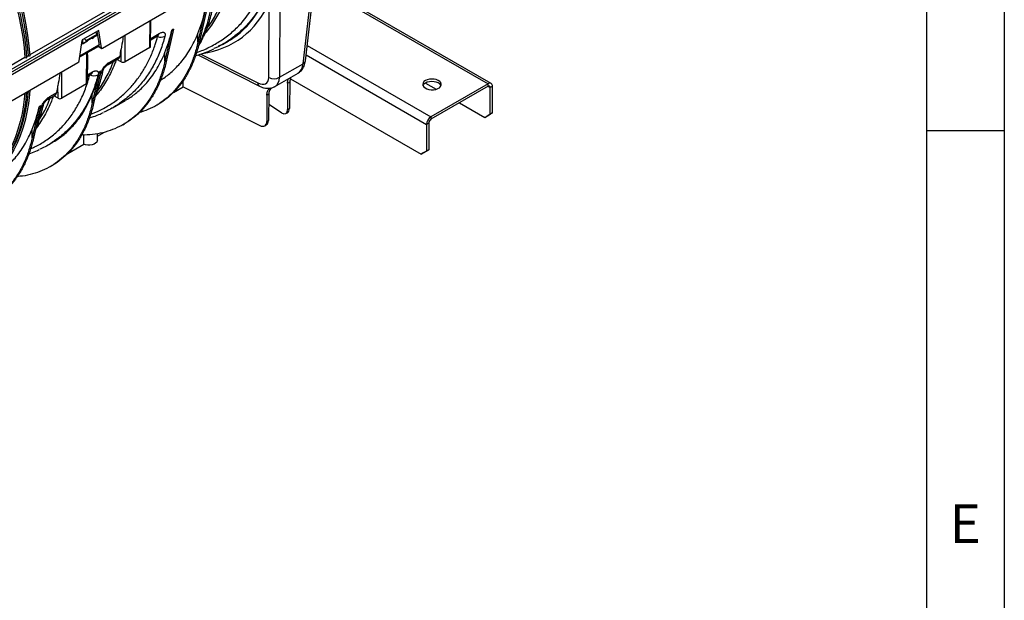
# Model space of a CAD drawing. Units: millimetres. Extents: x 150 to 4162, y 50 to 2920.
# Drawn here: x 3517 to 4150, y 683 to 1056 of the extents above; entities that cross this region are included whole.
import ezdxf

# ---------------------------------------------------------------- set-up
doc = ezdxf.new("R2010")
doc.units = ezdxf.units.MM
doc.header["$LTSCALE"] = 10
doc.layers.get('0').update_dxf_attribs({"color": 1})
doc.layers.add('157028', color=7, linetype='Continuous')
doc.styles.add('SLDTEXTSTYLE0', font='TXT', dxfattribs={"width": 0.605})

# ---------------------------------------------------------------- blocks, each defined once
blk = doc.blocks.new('1115422-M_002_ISO_view')
for p, q in [((634.8, 388.03), (517.54, 320.34)), ((693.22, 314.66), (702.02, 389.56)), ((289.11, 186.12), (631.35, 383.69)), ((290.73, 185.19), (632.97, 382.76)), ((290.74, 183.55), (632.98, 381.12)), ((694.66, 316.4), (702.5, 383.09)), ((678.28, 375.85), (678, 305.88)), ((717.52, 356.37), (812.16, 301.74)), ((814.16, 301.94), (718.76, 357.01)), ((564.29, 324.57), (612.15, 352.19)), ((630.09, 348.45), (625.65, 328.51)), ((631.15, 349.07), (626.71, 329.13)), ((671.18, 305.75), (671.38, 353.93)), ((594.72, 325.07), (594.85, 342.21)), ((595.22, 325.76), (595.39, 342.52)), ((561.46, 335.88), (551.54, 330.16)), ((561.86, 335.73), (561.53, 335.92)), ((563.6, 324.84), (561.86, 335.73)), ((608.87, 336.21), (604.43, 316.27)), ((609.93, 336.82), (605.49, 316.88)), ((609.93, 336.82), (608.87, 336.21)), ((549.21, 316.53), (551.13, 329.53)), ((551.33, 329.97), (551.35, 327.16)), ((552.49, 328.15), (554.54, 329.37)), ((554.54, 329.37), (553.53, 328.79)), ((553.72, 329.47), (560.77, 333.54)), ((553.72, 329.22), (554.76, 329.82)), ((553.72, 329.22), (553.72, 329.47)), ((554.75, 329.75), (559.63, 332.57)), ((554.76, 329.92), (559.73, 332.79)), ((554.76, 329.92), (554.76, 329.82)), ((557.36, 331.26), (557.36, 330.63)), ((558.29, 331.17), (557.36, 330.63)), ((557.56, 331.08), (559.54, 332.26)), ((557.56, 331.08), (558.5, 331.62)), ((558.5, 331.62), (560.56, 332.84)), ((560.56, 332.84), (559.54, 332.26)), ((559.73, 332.69), (560.77, 333.29)), ((559.73, 332.69), (559.73, 332.79)), ((560.61, 335.4), (562.03, 326.53)), ((560.77, 333.29), (560.77, 333.54)), ((578.74, 315.85), (578.87, 332.98)), ((595.26, 329.96), (599.65, 332.49)), ((595.27, 330.93), (600.61, 334.02)), ((625.65, 328.51), (625.61, 334.01)), ((641.35, 327.04), (645.1, 329.21)), ((561.59, 325.79), (549.55, 318.83)), ((549.67, 319.64), (562, 326.75)), ((552.28, 327.7), (551.35, 327.16)), ((551.55, 327.61), (553.53, 328.79)), ((551.55, 327.61), (552.49, 328.15)), ((561.23, 326.31), (561.24, 326.2)), ((561.24, 326.2), (563.6, 324.84)), ((561.4, 325.89), (563.79, 324.52)), ((561.82, 326.65), (562.03, 326.53)), ((576.34, 315.85), (576.28, 323.96)), ((594.72, 325.07), (578.74, 315.85)), ((626.71, 329.13), (625.65, 328.51)), ((695.84, 326.44), (775.39, 280.51)), ((514.41, 318.54), (274.67, 180.13)), ((516.53, 319.76), (515.42, 319.12)), ((554.06, 301.6), (554.21, 321.52)), ((554.56, 302.28), (554.74, 319.07)), ((554.74, 319.07), (554.67, 321.79)), ((567.96, 314.2), (574.6, 318.03)), ((568.92, 315.72), (575.56, 319.55)), ((576.34, 315.85), (573.58, 317.44)), ((604.43, 316.27), (604.39, 321.76)), ((605.49, 316.88), (604.43, 316.27)), ((625.57, 320.27), (665.16, 300.21)), ((627.4, 320.83), (664.13, 302.23)), ((695.12, 320.32), (772.56, 275.62)), ((500.65, 287.83), (548.51, 315.46)), ((678, 305.88), (693.22, 314.66)), ((538.08, 292.37), (538.21, 309.51)), ((554.6, 306.49), (556.9, 307.81)), ((554.61, 307.46), (557.87, 309.34)), ((562.17, 309.25), (557.73, 289.31)), ((563.23, 309.86), (558.79, 289.92)), ((563.23, 309.86), (562.17, 309.25)), ((616.11, 299.8), (616.11, 303.86)), ((675.1, 299.95), (689.95, 308.53)), ((685.04, 304.91), (769.02, 256.43)), ((535.68, 292.37), (535.62, 300.49)), ((554.06, 301.6), (538.08, 292.37)), ((609.85, 296.19), (616.11, 299.8)), ((616.11, 299.8), (665.41, 274.9)), ((683.23, 302.11), (683.25, 285.25)), ((684.71, 302.93), (684.46, 285.86)), ((771.85, 302.15), (778.68, 298.21)), ((812.16, 301.74), (775.39, 280.51)), ((812.16, 300.11), (775.39, 278.88)), ((812.16, 300.11), (812.16, 301.74)), ((812.16, 300.11), (813.57, 299.29)), ((814.99, 300.11), (813.57, 299.29)), ((813.57, 282.14), (813.57, 299.29)), ((814.99, 282.96), (814.99, 300.11)), ((529.39, 291.93), (533.95, 294.56)), ((530.35, 293.46), (534.9, 296.08)), ((535.68, 292.37), (532.92, 293.97)), ((557.73, 289.31), (557.69, 294.8)), ((669.91, 294.38), (669.89, 277.45)), ((671.21, 295.17), (670.95, 278.15)), ((523.53, 286.94), (519.08, 267)), ((524.59, 287.55), (520.14, 267.61)), ((524.59, 287.55), (523.53, 286.94)), ((558.79, 289.92), (557.73, 289.31)), ((570.64, 286.22), (578.92, 291)), ((598.64, 287.67), (599.71, 288.29)), ((679.34, 283.02), (671.11, 288.45)), ((683.25, 285.25), (684.46, 285.86)), ((793.77, 289.49), (810.04, 280.1)), ((682.03, 282.56), (683.18, 283.14)), ((775.39, 280.51), (775.39, 278.88)), ((810.04, 280.1), (813.57, 282.14)), ((811.45, 280.92), (810.04, 280.1)), ((814.99, 282.96), (811.45, 280.92)), ((813.57, 282.14), (814.99, 282.96)), ((519.08, 267), (519.04, 272.49)), ((577.43, 275.43), (578.5, 276.04)), ((668.71, 274.78), (669.72, 275.45)), ((669.89, 277.45), (670.95, 278.15)), ((773.97, 276.43), (772.56, 275.62)), ((772.56, 275.62), (772.56, 258.47)), ((773.97, 276.43), (773.97, 259.28)), ((520.14, 267.61), (519.08, 267)), ((552.16, 262.88), (552.16, 268.78)), ((560.98, 265.39), (561.02, 269.64)), ((561.01, 267.99), (565.46, 270.56)), ((528.92, 262.14), (532.22, 264.04)), ((541.93, 256.98), (552.16, 262.88)), ((769.02, 256.43), (772.56, 258.47)), ((770.44, 257.24), (769.02, 256.43)), ((773.97, 259.28), (770.44, 257.24)), ((772.56, 258.47), (773.97, 259.28)), ((530.73, 248.47), (531.79, 249.08))]:
    blk.add_line(p, q)
at = {"flags": 128}
for points in [[(448.64, 463.02), (453.52, 457.53), (458.29, 451.84), (462.92, 445.97), (467.42, 439.91), (471.76, 433.7), (475.95, 427.34), (479.96, 420.85), (483.8, 414.24), (487.44, 407.53), (490.89, 400.74), (494.13, 393.88), (497.16, 386.97), (499.97, 380.02), (502.55, 373.05), (504.9, 366.07), (507, 359.11), (508.87, 352.18), (510.49, 345.3), (511.85, 338.47), (512.96, 331.73), (513.82, 325.08), (514.41, 318.54)], [(448.99, 464.13), (453.92, 458.6), (458.74, 452.87), (463.43, 446.94), (467.97, 440.84), (472.37, 434.57), (476.6, 428.16), (480.66, 421.61), (484.53, 414.94), (488.22, 408.17), (491.71, 401.32), (494.98, 394.39), (498.05, 387.41), (500.89, 380.4), (503.49, 373.36), (505.87, 366.32), (508, 359.3), (509.88, 352.3), (511.52, 345.35), (512.9, 338.46), (514.02, 331.65), (514.88, 324.93), (515.47, 318.33)], [(450.76, 464.25), (455.64, 458.76), (460.41, 453.07), (465.05, 447.19), (469.54, 441.14), (473.89, 434.92), (478.07, 428.56), (482.08, 422.07), (485.92, 415.47), (489.56, 408.76), (493.01, 401.97), (496.25, 395.1), (499.28, 388.19), (502.09, 381.24), (504.67, 374.27), (507.02, 367.3), (509.13, 360.34), (510.99, 353.41), (512.61, 346.52), (513.97, 339.7), (515.09, 332.95), (515.94, 326.3), (516.53, 319.76)], [(451.11, 465.35), (456.04, 459.82), (460.86, 454.09), (465.55, 448.16), (470.09, 442.06), (474.49, 435.8), (478.72, 429.38), (482.78, 422.83), (486.66, 416.16), (490.34, 409.4), (493.83, 402.54), (497.11, 395.62), (500.17, 388.64), (503.01, 381.62), (505.62, 374.59), (507.99, 367.55), (510.12, 360.52), (512.01, 353.52), (513.64, 346.57), (515.02, 339.68), (516.14, 332.87), (517, 326.16), (517.59, 319.55)], [(599.68, 332.12), (599.62, 332.13), (599.15, 332.21)], [(514.41, 318.54), (515.14, 318.39), (515.47, 318.33)], [(516.53, 319.76), (517.26, 319.62), (517.59, 319.55)], [(771.85, 303.78), (770.93, 303.1), (770.33, 302.3), (770.1, 301.44), (770.24, 300.58), (770.75, 299.76), (771.6, 299.04), (772.72, 298.47), (774.06, 298.07), (775.53, 297.88), (777.03, 297.91), (778.48, 298.15), (779.77, 298.6), (780.84, 299.21), (781.6, 299.96), (782.02, 300.79), (782.07, 301.66), (781.74, 302.51), (781.06, 303.28), (780.06, 303.93), (778.82, 304.42), (777.4, 304.71), (775.91, 304.8), (774.42, 304.66), (773.04, 304.31), (771.85, 303.78)], [(517.6, 297.62), (517.35, 294.74), (516.65, 289.03), (515.7, 283.51), (514.5, 278.2), (513.05, 273.1), (511.36, 268.23), (509.43, 263.6), (507.26, 259.21), (504.87, 255.09), (502.25, 251.23), (499.41, 247.64), (496.36, 244.34), (495.34, 243.35)], [(781.93, 300.52), (781.74, 300.87), (781.06, 301.65), (780.06, 302.3), (778.82, 302.79), (777.4, 303.08), (775.91, 303.16), (774.42, 303.03), (773.04, 302.68), (771.85, 302.15)], [(515.48, 296.39), (515.23, 293.51), (514.53, 287.81), (513.58, 282.29), (512.37, 276.98), (510.93, 271.88), (509.24, 267.01), (507.31, 262.37), (505.14, 257.99), (502.75, 253.86), (500.13, 250), (497.29, 246.42), (495.94, 244.89)], [(514.35, 295.74), (514.17, 293.82), (513.48, 288.16), (512.54, 282.7), (511.35, 277.43), (509.92, 272.37), (508.25, 267.54), (506.34, 262.95), (504.2, 258.59), (501.83, 254.5), (499.24, 250.67), (496.83, 247.58)], [(516.47, 296.96), (516.3, 295.05), (515.6, 289.39), (514.66, 283.92), (513.47, 278.65), (512.04, 273.6), (510.37, 268.77), (508.46, 264.17), (506.32, 259.82), (503.95, 255.72), (502.8, 253.94)], [(560.98, 265.39), (560.93, 264.99), (560.56, 264.19), (559.84, 263.48), (558.83, 262.89), (557.59, 262.48), (556.21, 262.26), (554.78, 262.26), (553.4, 262.47), (552.16, 262.88)]]:
    blk.add_lwpolyline(points, dxfattribs=at)
for centre, radius, start, end in [((598.51, 334.28), 2.12, 302.41284, 352.88077), ((601.81, 337.86), 6.12, 249.6715, 295.15616), ((594.37, 325.85), 0.855, 294.41996, 353.78709), ((561.78, 311.14), 2.97, 298.87791, 347.50885), ((566.83, 315.98), 2.11, 301.75816, 352.91897), ((577.54, 318.16), 2.6, 242.60967, 297.39033), ((692.34, 316.86), 2.36, 291.8416, 348.88669), ((558.79, 313.13), 6.28, 244.75977, 295.12777), ((555.76, 309.6), 2.12, 302.41284, 352.88077), ((674.47, 311.9), 6.98, 241.81827, 300.33399), ((553.71, 302.38), 0.855, 294.41996, 353.78709), ((666.4, 302.12), 2.27, 177.31373, 236.90406), ((773.37, 299.09), 3.42, 116.32371, 155.25681), ((813.26, 300.39), 1.75, 350.78596, 129.20329), ((812.71, 299.43), 0.873, 350.78596, 129.20329), ((528.25, 293.72), 2.12, 302.1346, 352.89707), ((536.88, 294.69), 2.6, 242.60967, 297.39033), ((523.41, 288.86), 2.93, 298.47804, 346.36659), ((778.7, 275.34), 6.15, 122.60548, 177.39452), ((777.05, 276.29), 3.07, 122.60548, 177.39452)]:
    blk.add_arc(centre, radius, start, end)
for centre, major_axis, ratio, start_param, end_param in [((517.13, 437.19), (-84.44, 133.06), 0.593786, 3.539973, 3.678056), ((557.48, 460.81), (-96.16, 129.41), 0.569385, 2.850263, 3.447795), ((555.5, 459.35), (-94.65, 126.81), 0.569136, 3.149881, 3.397554), ((561.45, 335.41), (0.294, 0.5), 0.572322, 5.676527, 7.072791), ((495.91, 424.94), (-84.44, 133.06), 0.593786, 3.539973, 3.678056), ((551.53, 329.68), (0.294, 0.5), 0.572322, 0.789605, 2.185869), ((552.34, 328.68), (-1.44, 2.4), 0.56722, 4.700823, 5.348252), ((553.02, 329.65), (-0.513, 0.859), 0.56722, 3.141363, 3.90119), ((554.05, 330.24), (-0.487, 0.874), 0.587367, 3.158829, 3.918657), ((558.07, 330.22), (-0.513, 0.859), 0.56722, 6.282955, 7.051509), ((559, 330.75), (-0.487, 0.874), 0.587367, 0.017237, 0.785791), ((559.03, 333.12), (-0.513, 0.859), 0.56722, 3.141363, 3.90119), ((559.38, 333), (-0.256, 0.429), 0.56722, 3.133164, 3.90119), ((559.35, 332.72), (-1.36, 2.45), 0.587367, 4.71829, 5.34607), ((560.06, 333.71), (-0.487, 0.874), 0.587367, 3.158829, 3.918657), ((555.5, 459.35), (-94.65, 126.81), 0.569136, 2.998215, 3.149881), ((552.06, 326.75), (-0.513, 0.859), 0.56722, 6.282955, 7.051509), ((552.99, 327.28), (-0.487, 0.874), 0.587367, 0.017237, 0.785791), ((561.95, 326.74), (0.56, 0.831), 0.525023, 2.567293, 3.178239), ((564.3, 325.38), (0.506, 0.862), 0.572322, 2.534935, 3.931198), ((466.17, 407.78), (-79.76, 135.81), 0.572322, 3.724771, 3.763251), ((548.51, 316.27), (0.506, 0.862), 0.572322, 3.931198, 5.327461), ((572.08, 322.35), (-2.53, 4.31), 0.572322, 3.137304, 3.724771), ((683.13, 321.91), (-6.48, 13.56), 0.576927, 3.18666, 3.902327), ((449.21, 397.98), (-84.44, 133.06), 0.593786, 3.539973, 3.678056), ((663.63, 310.11), (-5.99, 8.06), 0.569385, 2.290309, 3.791292), ((666.92, 312.55), (-8.5, 12.4), 0.573172, 3.098222, 3.812774), ((425.51, 384.3), (-79.76, 135.81), 0.572322, 3.724771, 3.763251), ((533.27, 243.62), (282.73, 143.24), 0.057005, 5.242327, 5.248517), ((531.42, 298.88), (-2.53, 4.31), 0.572322, 3.137304, 3.724771), ((802.67, 399.14), (247.32, 164.12), 0.056804, 4.108541, 4.114731), ((410.56, 375.67), (-84.44, 133.06), 0.593786, 3.539973, 3.678056), ((679.3, 287.9), (-2.75, 5.34), 0.532637, 2.383428, 3.945498), ((680.51, 288.51), (-2.66, 5.38), 0.542712, 3.145718, 3.953611), ((665.38, 279.77), (-3.34, 4.98), 0.60945, 2.316151, 3.87822), ((666.44, 280.47), (-3.27, 5.03), 0.619525, 3.146311, 3.887488)]:
    blk.add_ellipse(centre, major_axis=major_axis, ratio=ratio, start_param=start_param, end_param=end_param)
for points, knots in [([(643.73, 357.94), (643.4, 356.97), (641.91, 352.6), (638.32, 345.72), (634.07, 338.78), (631.06, 335.27), (630.12, 334.17)], [0, 0, 0, 0, 0.103306, 0.46689, 0.833148, 1, 1, 1, 1]), ([(631.4, 337.42), (631.45, 337.47), (633.51, 339.89), (636.83, 345.7), (640.33, 352.16), (641.73, 356.23), (641.97, 356.92)], [0, 0, 0, 0, 0.009512, 0.457113, 0.907948, 1, 1, 1, 1]), ([(624.76, 321.93), (625.17, 322.05), (628.37, 323.02), (633.9, 325.62), (641.27, 329.87), (648.04, 335.12), (653.42, 340.53), (657.65, 345.71), (659.76, 348.91), (660.81, 350.52)], [0, 0, 0, 0, 0.026648, 0.206641, 0.387848, 0.572892, 0.759269, 0.879452, 1, 1, 1, 1]), ([(625.73, 325.52), (626.12, 326.15), (627.22, 327.95), (628.86, 331.2), (630.65, 335.26), (632.26, 339.58), (633.67, 344.13), (634.71, 348.04), (635.23, 350.51), (635.4, 351.32)], [0, 0, 0, 0, 0.086949, 0.2515121, 0.4171708, 0.5840022, 0.7517064, 0.9191369, 1, 1, 1, 1]), ([(626.23, 327.35), (626.37, 327.59), (627.85, 330.03), (629.83, 335.02), (632.27, 342.13), (633.37, 346.95), (633.93, 349.36)], [0, 0, 0, 0, 0.039854, 0.412153, 0.70538, 1, 1, 1, 1]), ([(665.34, 350.31), (664.27, 348.68), (662.13, 345.43), (657.87, 340.24), (652.72, 334.97), (648.33, 331.74), (646.23, 330.19)], [0, 0, 0, 0, 0.204914, 0.410455, 0.717219, 1, 1, 1, 1]), ([(556.66, 282.09), (558.84, 282.97), (563.68, 284.95), (570.54, 289.08), (577.33, 294.29), (583.1, 300.09), (587.94, 306.23), (591.96, 312.58), (595.41, 319.51), (597.96, 326.08), (599.2, 330.42), (599.68, 332.12)], [0, 0, 0, 0, 0.103551, 0.22998, 0.359086, 0.489122, 0.597534, 0.706499, 0.81719, 0.928475, 1, 1, 1, 1]), ([(604.41, 332.32), (603.51, 329.31), (601.7, 323.26), (597.91, 314.91), (593.32, 307.12), (587.9, 300.16), (582.02, 294.16), (577.66, 290.95), (575.58, 289.41)], [0, 0, 0, 0, 0.167047, 0.335255, 0.507115, 0.680232, 0.847377, 1, 1, 1, 1]), ([(577.53, 332.21), (577.44, 331.61), (577.02, 328.71), (576.61, 326.06), (576.28, 323.96)], [0, 0, 0, 0, 0.207322, 1, 1, 1, 1]), ([(599.64, 332.48), (599.74, 332.54), (599.97, 332.67), (600.15, 332.73), (600.11, 332.72), (600.1, 332.71)], [0, 0, 0, 0, 0.417628, 0.902705, 1, 1, 1, 1]), ([(599.68, 332.12), (599.74, 332.17), (599.84, 332.24), (599.9, 332.36), (599.88, 332.45), (599.83, 332.52), (599.78, 332.54), (599.76, 332.55)], [0, 0, 0, 0, 0.320394, 0.529548, 0.740188, 0.926269, 1, 1, 1, 1]), ([(600.61, 334.02), (601.22, 334.37), (601.8, 334.62), (602.61, 334.81), (602.86, 334.85), (603.32, 334.85), (603.54, 334.81), (603.91, 334.67), (604.07, 334.56), (604.26, 334.35), (604.32, 334.27), (604.41, 334.1), (604.45, 334), (604.54, 333.69), (604.56, 333.45), (604.54, 332.92), (604.49, 332.63), (604.41, 332.32)], [0, 0, 0, 0, 0.25, 0.25, 0.375, 0.375, 0.5, 0.5, 0.625, 0.625, 0.6875, 0.6875, 0.75, 0.75, 0.875, 0.875, 1, 1, 1, 1]), ([(601.53, 304.19), (601.97, 304.43), (604.67, 305.9), (609.09, 309.58), (614.01, 314.56), (617.79, 319.47), (620.69, 323.93), (623.33, 328.75), (624.85, 332.25), (625.61, 334.01)], [0, 0, 0, 0, 0.040193, 0.250721, 0.462797, 0.596106, 0.729806, 0.864701, 1, 1, 1, 1]), ([(646.23, 330.19), (646.04, 330.04), (643.56, 328.1), (640.13, 326.11), (636.66, 324.65), (635.94, 324.35)], [0, 0, 0, 0, 0.06143, 0.804284, 1, 1, 1, 1]), ([(625.65, 328.51), (625, 325.92), (623.7, 320.73), (620.99, 313.64), (617.74, 307.12), (613.92, 301.26), (609.56, 296.09), (604.7, 291.62), (599.34, 287.92), (593.7, 284.99), (589.65, 283.7), (587.7, 283.08)], [0, 0, 0, 0, 0.111971, 0.223942, 0.335914, 0.447885, 0.559856, 0.671827, 0.783799, 0.89577, 1, 1, 1, 1]), ([(626.71, 329.13), (626.06, 326.53), (624.76, 321.34), (622.05, 314.25), (618.81, 307.74), (614.98, 301.88), (610.63, 296.69), (605.73, 292.29), (602.05, 289.51), (599.9, 288.43), (599.69, 288.32)], [0, 0, 0, 0, 0.140628, 0.281256, 0.421884, 0.562513, 0.703141, 0.843769, 0.984397, 1, 1, 1, 1]), ([(624.01, 319.79), (625.35, 320.19), (628.29, 321.05), (632.21, 322.52), (634.71, 323.68), (635.74, 324.16)], [0, 0, 0, 0, 0.33103, 0.725443, 1, 1, 1, 1]), ([(573.02, 317.12), (572.69, 316.15), (571.19, 311.77), (567.6, 304.89), (563.41, 298.04), (560.48, 294.61), (559.6, 293.58)], [0, 0, 0, 0, 0.104559, 0.473851, 0.843143, 1, 1, 1, 1]), ([(605.49, 316.88), (604.84, 314.28), (603.55, 309.09), (600.84, 302.01), (597.59, 295.49), (593.77, 289.63), (589.42, 284.44), (584.51, 280.04), (580.84, 277.26), (578.69, 276.19), (578.47, 276.08)], [0, 0, 0, 0, 0.140628, 0.281256, 0.421884, 0.562513, 0.703141, 0.843769, 0.984397, 1, 1, 1, 1]), ([(578.86, 291.12), (579.78, 291.62), (582.99, 293.34), (587.89, 297.32), (592.8, 302.31), (596.58, 307.22), (599.48, 311.69), (602.12, 316.5), (603.63, 320.01), (604.39, 321.76)], [0, 0, 0, 0, 0.08207, 0.283412, 0.486235, 0.613729, 0.741595, 0.870604, 1, 1, 1, 1]), ([(604.43, 316.27), (603.78, 313.67), (602.49, 308.48), (599.78, 301.39), (596.53, 294.88), (592.71, 289.02), (588.35, 283.84), (583.48, 279.38), (578.13, 275.66), (572.33, 272.72), (566.13, 270.54), (559.54, 269.23), (554.44, 268.67), (551.46, 268.8), (550.89, 268.83)], [0, 0, 0, 0, 0.089021, 0.178043, 0.267064, 0.356085, 0.445107, 0.534128, 0.623149, 0.712171, 0.801192, 0.889905, 0.978617, 1, 1, 1, 1]), ([(559.7, 294.01), (559.77, 294.16), (560.44, 295.68), (561.53, 298.77), (562.96, 303.31), (564, 307.22), (564.52, 309.69), (564.69, 310.5)], [0, 0, 0, 0, 0.031276, 0.308567, 0.58731, 0.865597, 1, 1, 1, 1]), ([(560.69, 296.6), (560.74, 296.65), (562.8, 299.07), (566.12, 304.88), (569.62, 311.34), (571.02, 315.41), (571.26, 316.1)], [0, 0, 0, 0, 0.009512, 0.457113, 0.907948, 1, 1, 1, 1]), ([(563.22, 308.54), (563.28, 308.84), (563.37, 309.15), (563.62, 309.8), (563.77, 310.15), (564.13, 310.84), (564.34, 311.19), (564.81, 311.9), (565.06, 312.24), (565.6, 312.91), (565.88, 313.23), (566.47, 313.84), (566.77, 314.12), (567.39, 314.66), (567.69, 314.9), (568.31, 315.35), (568.62, 315.55), (568.92, 315.72)], [0, 0, 0, 0, 0.125, 0.125, 0.25, 0.25, 0.375, 0.375, 0.5, 0.5, 0.625, 0.625, 0.75, 0.75, 0.875, 0.875, 1, 1, 1, 1]), ([(564.68, 310.49), (564.68, 310.48), (564.67, 310.45), (564.73, 310.65), (564.89, 311.01), (565.19, 311.53), (565.63, 312.14), (566.21, 312.8), (566.87, 313.43), (567.49, 313.92), (567.81, 314.1), (567.94, 314.18)], [0, 0, 0, 0, 0.027096, 0.129768, 0.224325, 0.322511, 0.440294, 0.571125, 0.71863, 0.878813, 1, 1, 1, 1]), ([(689.95, 308.56), (690.08, 308.63), (690.68, 308.93), (691.61, 309.73), (692.67, 310.93), (693.52, 312.33), (694.17, 313.91), (694.51, 315.3), (694.62, 316.15), (694.66, 316.4)], [0, 0, 0, 0, 0.04597, 0.215428, 0.384575, 0.556977, 0.735799, 0.923106, 1, 1, 1, 1]), ([(518.09, 260), (518.95, 260.35), (522.37, 261.73), (527.84, 265.1), (534.44, 270.11), (540.3, 276.04), (545.41, 282.72), (549.76, 290.15), (553.45, 298.34), (555.22, 304.4), (556.11, 307.45)], [0, 0, 0, 0, 0.045048, 0.179703, 0.317241, 0.455779, 0.589438, 0.724018, 0.861506, 1, 1, 1, 1]), ([(561.46, 307.44), (560.58, 304.44), (558.82, 298.41), (555.14, 290.11), (550.67, 282.4), (545.4, 275.54), (539.71, 269.68), (535.49, 266.58), (533.49, 265.11)], [0, 0, 0, 0, 0.167364, 0.335891, 0.50808, 0.681531, 0.848958, 1, 1, 1, 1]), ([(536.87, 308.74), (536.78, 308.14), (536.36, 305.24), (535.95, 302.59), (535.62, 300.49)], [0, 0, 0, 0, 0.207322, 1, 1, 1, 1]), ([(556.88, 307.8), (556.98, 307.85), (557.18, 307.96), (557.2, 307.96), (557.21, 307.97)], [0, 0, 0, 0, 0.516756, 1, 1, 1, 1]), ([(557.87, 309.34), (558.17, 309.51), (558.46, 309.66), (558.89, 309.83), (559.02, 309.88), (559.3, 309.97), (559.43, 310), (559.82, 310.08), (560.06, 310.1), (560.39, 310.07), (560.49, 310.06), (560.69, 310), (560.79, 309.97), (561.04, 309.84), (561.19, 309.72), (561.41, 309.41), (561.5, 309.22), (561.6, 308.8), (561.61, 308.56), (561.58, 308.03), (561.53, 307.74), (561.46, 307.44)], [0, 0, 0, 0, 0.125, 0.125, 0.1875, 0.1875, 0.25, 0.25, 0.375, 0.375, 0.4375, 0.4375, 0.5, 0.5, 0.625, 0.625, 0.75, 0.75, 0.875, 0.875, 1, 1, 1, 1]), ([(561.12, 300.39), (561.24, 300.73), (562.09, 303.27), (562.69, 306.09), (563.22, 308.54)], [0, 0, 0, 0, 0.1337363, 1, 1, 1, 1]), ([(683.23, 302.11), (683.27, 303.02), (683.31, 304.21), (683.81, 304.89), (683.93, 305.05)], [0, 0, 0, 0, 0.76573, 1, 1, 1, 1]), ([(685.52, 305.97), (685.37, 305.77), (684.83, 305.05), (684.76, 303.82), (684.71, 302.93)], [0, 0, 0, 0, 0.274222, 1, 1, 1, 1]), ([(665.16, 300.21), (665.51, 300.05), (666.49, 299.58), (668.07, 299.07), (669.85, 298.79), (671.51, 298.79), (673.08, 299.08), (674.29, 299.48), (674.91, 299.88), (675.09, 300)], [0, 0, 0, 0, 0.107883, 0.3026, 0.470795, 0.631367, 0.785873, 0.93653, 1, 1, 1, 1]), ([(669.91, 294.38), (670.01, 295.23), (670.19, 296.94), (671.02, 298.38), (671.76, 298.69), (671.86, 298.73)], [0, 0, 0, 0, 0.464777, 0.929564, 1, 1, 1, 1]), ([(672.73, 299.12), (672.39, 298.76), (671.56, 297.88), (671.24, 296.32), (671.21, 295.29), (671.21, 295.17)], [0, 0, 0, 0, 0.3826858, 0.9282332, 1, 1, 1, 1]), ([(532.53, 293.74), (532.17, 292.7), (530.65, 288.25), (527.13, 281.26), (523.51, 275.9), (521.71, 273.25)], [0, 0, 0, 0, 0.133845, 0.569715, 1, 1, 1, 1]), ([(523.78, 278.97), (524.3, 279.76), (526.61, 283.25), (528.86, 287.82), (530.27, 291.89), (530.5, 292.57)], [0, 0, 0, 0, 0.195168, 0.863897, 1, 1, 1, 1]), ([(524.8, 286.28), (524.87, 286.58), (524.96, 286.88), (525.14, 287.37), (525.2, 287.53), (525.35, 287.87), (525.43, 288.04), (525.69, 288.55), (525.89, 288.89), (526.22, 289.41), (526.33, 289.59), (526.57, 289.93), (526.82, 290.27), (527.09, 290.6), (527.36, 290.92), (527.5, 291.08), (527.93, 291.55), (528.23, 291.84), (528.83, 292.38), (529.14, 292.63), (529.75, 293.08), (530.05, 293.28), (530.35, 293.46)], [0, 0, 0, 0, 0.125, 0.125, 0.1875, 0.1875, 0.25, 0.25, 0.375, 0.375, 0.4375, 0.4375, 0.5, 0.5625, 0.5625, 0.625, 0.625, 0.75, 0.75, 0.875, 0.875, 1, 1, 1, 1]), ([(526.26, 288.2), (526.26, 288.2), (526.26, 288.21), (526.37, 288.52), (526.61, 289.01), (527.01, 289.66), (527.54, 290.34), (528.17, 291.01), (528.79, 291.54), (529.23, 291.85), (529.36, 291.91), (529.38, 291.92)], [0, 0, 0, 0, 0.071231, 0.180267, 0.297304, 0.415603, 0.549984, 0.687541, 0.832476, 0.982733, 1, 1, 1, 1]), ([(532.15, 264.16), (533.08, 264.66), (536.29, 266.38), (541.18, 270.36), (546.09, 275.35), (549.88, 280.26), (552.77, 284.73), (555.41, 289.54), (556.93, 293.04), (557.69, 294.8)], [0, 0, 0, 0, 0.08207, 0.283412, 0.486235, 0.613729, 0.741595, 0.870604, 1, 1, 1, 1]), ([(557.73, 289.31), (557.08, 286.71), (555.78, 281.52), (553.07, 274.43), (549.83, 267.92), (546, 262.06), (541.65, 256.88), (536.78, 252.42), (531.42, 248.7), (525.63, 245.75), (519.4, 243.62), (513.98, 242.38), (510.52, 242.16), (509.38, 242.09)], [0, 0, 0, 0, 0.095327, 0.190653, 0.28598, 0.381307, 0.476633, 0.57196, 0.667287, 0.762614, 0.85794, 0.953267, 1, 1, 1, 1]), ([(521.06, 271.71), (521.39, 272.49), (522.34, 274.66), (523.68, 278.48), (525.06, 283.16), (525.91, 286.39), (526.26, 288.12), (526.27, 288.16)], [0, 0, 0, 0, 0.154455, 0.433344, 0.713517, 0.993691, 1, 1, 1, 1]), ([(522.22, 276.92), (522.58, 278), (523.58, 280.97), (524.33, 284.21), (524.8, 286.28)], [0, 0, 0, 0, 0.362966, 1, 1, 1, 1]), ([(558.79, 289.92), (558.14, 287.32), (556.84, 282.13), (554.13, 275.04), (550.89, 268.53), (547.06, 262.67), (542.72, 257.48), (537.81, 253.08), (534.14, 250.3), (531.98, 249.22), (531.77, 249.12)], [0, 0, 0, 0, 0.140628, 0.281256, 0.421884, 0.562513, 0.703141, 0.843769, 0.984397, 1, 1, 1, 1]), ([(575.58, 289.41), (575.37, 289.25), (572.87, 287.29), (569.4, 285.29), (565.92, 283.82), (565.19, 283.51)], [0, 0, 0, 0, 0.067038, 0.802519, 1, 1, 1, 1]), ([(555.77, 279.72), (556.27, 279.87), (558.37, 280.5), (561.46, 281.69), (563.96, 282.85), (564.99, 283.32)], [0, 0, 0, 0, 0.158449, 0.653094, 1, 1, 1, 1]), ([(494.97, 242.67), (495.41, 242.91), (498.11, 244.39), (502.53, 248.07), (507.45, 253.04), (511.23, 257.95), (514.13, 262.42), (516.77, 267.23), (518.28, 270.73), (519.04, 272.49)], [0, 0, 0, 0, 0.040193, 0.250721, 0.462797, 0.596106, 0.729806, 0.864701, 1, 1, 1, 1]), ([(519.08, 267), (518.44, 264.4), (517.14, 259.21), (514.43, 252.12), (511.18, 245.61), (507.36, 239.75), (503, 234.57), (498.13, 230.11), (492.78, 226.41), (487.13, 223.47), (483.09, 222.19), (481.14, 221.56)], [0, 0, 0, 0, 0.111971, 0.223942, 0.335914, 0.447885, 0.559856, 0.671827, 0.783799, 0.89577, 1, 1, 1, 1]), ([(520.14, 267.61), (519.5, 265.01), (518.2, 259.82), (515.49, 252.74), (512.24, 246.22), (508.42, 240.36), (504.07, 235.17), (499.17, 230.77), (495.49, 227.99), (493.34, 226.92), (493.12, 226.81)], [0, 0, 0, 0, 0.140628, 0.281256, 0.421884, 0.562513, 0.703141, 0.843769, 0.984397, 1, 1, 1, 1]), ([(533.49, 265.11), (533.27, 264.93), (530.81, 263), (527.6, 261.15), (524.41, 259.84), (523.89, 259.62)], [0, 0, 0, 0, 0.078426, 0.848462, 1, 1, 1, 1]), ([(516.85, 256.68), (517.31, 256.83), (519.27, 257.47), (521.55, 258.39), (523.31, 259.26), (523.68, 259.45)], [0, 0, 0, 0, 0.194068, 0.831185, 1, 1, 1, 1])]:
    blk.add_open_spline(points, degree=3, knots=knots)

msp = doc.modelspace()

# ---------------------------------------------------------------- linework, layer by layer
for p, q in [((4150, 2920), (4150, 50)), ((4100, 2870), (4100, 100)), ((4150, 985), (4100, 985))]:
    msp.add_line(p, q)

# ---------------------------------------------------------------- block references
at = {"layer": '157028'}
msp.add_blockref('1115422-M_002_ISO_view', (3006.028, 713.44), dxfattribs=at)

# ---------------------------------------------------------------- texts
at = {"insert": (4124.87, 744.727), "char_height": 25, "attachment_point": 2, "style": 'SLDTEXTSTYLE0'}
msp.add_mtext('E', dxfattribs=at)

doc.saveas('drawing.dxf')
